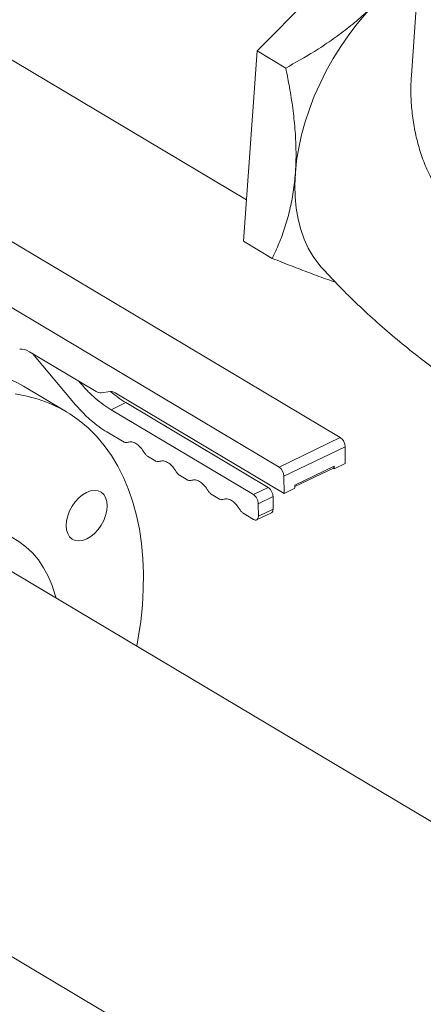
# Model space of a CAD drawing. Extents: x 19.1 to 29.8, y 0.6 to 8.7.
# Drawn here: x 21.4 to 21.5, y 4.7 to 5 of the extents above; entities that cross this region are included whole.
import ezdxf

# ---------------------------------------------------------------- set-up
doc = ezdxf.new("R2010")
doc.units = 0
doc.header["$MEASUREMENT"] = 0
doc.layers.get('0').update_dxf_attribs({"linetype": 'CONTINUOUS'})
doc.layers.add('D7', color=7, linetype='CONTINUOUS')

# ---------------------------------------------------------------- blocks, each defined once
blk = doc.blocks.new('A$C36E416CE')
at = {"lineweight": 15}
for p, q in [((1.830416988429239, 1.947683750398424), (1.872087621143866, 1.989921228383366)), ((1.877500472939975, 1.987815296494423), (1.874158262614845, 1.940701451742734)), ((1.704146162905342, 1.97892499484629), (1.827422986958499, 1.905477817360044)), ((1.826589631386188, 1.893730144613113), (1.830416988429239, 1.947683750398424)), ((1.830416988429239, 1.947683750398424), (1.838538427209318, 1.942845073217165)), ((1.854016442730259, 1.838109648772176), (1.703574841858273, 1.927741345933632)), ((1.686198489032765, 1.919389237513214), (1.836640089904751, 1.829757540351758)), ((1.826589631386188, 1.893730144613113), (1.834711070166268, 1.888891467431855)), ((1.765845239718534, 1.862441404822504), (1.784783952585006, 1.851157897026547)), ((1.76666544007664, 1.861952728399323), (1.778933403758547, 1.8474162226326)), ((1.780154663603103, 1.853721961443491), (1.779825321436011, 1.854112194306047)), ((1.780154663603103, 1.853721961443491), (1.780334879214312, 1.853808583782423)), ((1.776347230578072, 1.845426212365784), (1.764146409334334, 1.852695347422189)), ((1.786173564973655, 1.850801108393632), (1.788733089872725, 1.851147233682569)), ((1.790122702261389, 1.850790445049653), (1.838041644670728, 1.82224078784422)), ((1.793161854363962, 1.848010402068357), (1.788972915415588, 1.845996948922314)), ((1.833550899120542, 1.823946987379336), (1.793161854363962, 1.848010402068357)), ((1.829361960172168, 1.821933534233293), (1.788972915415588, 1.845996948922314)), ((1.787751655571032, 1.839691210111424), (1.792674661166959, 1.836758129473218)), ((1.836640089904751, 1.829757540351758), (1.854016442730259, 1.838109648772176)), ((1.838033424607136, 1.827169066084562), (1.855409777432644, 1.83552117450498)), ((1.855417703883166, 1.830768929803528), (1.855409777432644, 1.83552117450498)), ((1.799333397865528, 1.832790916496321), (1.801712287197734, 1.831373596506583)), ((1.852314791537299, 1.829277485621195), (1.855417703883166, 1.830768929803528)), ((1.841143089089048, 1.824612317114931), (1.852313617222823, 1.829981537170682)), ((1.841143793266685, 1.824205206513921), (1.852069701462728, 1.829456847681738)), ((1.852314791537299, 1.829277485621195), (1.852038695507549, 1.829441981050533)), ((1.852100960133019, 1.829474016460742), (1.852314306290939, 1.829576563310469)), ((1.852313839406708, 1.829849165744799), (1.852304737608168, 1.829844790879197)), ((1.852313617222823, 1.829981537170682), (1.852314791537299, 1.829277485621195)), ((1.808370958640797, 1.827406422408303), (1.810749913228495, 1.825989063539947)), ((1.838041644670728, 1.82224078784422), (1.838033424607136, 1.827169066084562)), ((1.829361960172168, 1.821933534233293), (1.833550899120542, 1.823946987379336)), ((1.838041644670728, 1.82224078784422), (1.841144557016595, 1.823732232026551)), ((1.841144557016595, 1.823732232026551), (1.841143089089048, 1.824612317114931)), ((1.817408584671572, 1.822021889441666), (1.81978753925927, 1.820604530573312)), ((1.830755294874567, 1.819345059966097), (1.834944233822927, 1.82135851311214)), ((1.834950105257551, 1.817838337970772), (1.834944233822927, 1.82135851311214)), ((1.830761166309191, 1.815824884824731), (1.830755294874567, 1.819345059966097)), ((1.830761166309191, 1.815824884824731), (1.834950105257551, 1.817838337970772)), ((1.826446210702347, 1.816637356475032), (1.829373703041416, 1.81489318395056)), ((1.830271594664797, 1.814774822356257), (1.834463810260647, 1.816789850453916)), ((2.083669520993848, 1.607762648902091), (1.752164269028132, 1.805270374022004)), ((1.704146140549557, 1.724751467415614), (2.040201966639547, 1.524532552841115))]:
    blk.add_line(p, q, dxfattribs=at)
at = {"lineweight": 15, "flags": 128}
for points in [[(1.864014787696494, 1.96119879995386), (1.861365474147011, 1.958373437281543), (1.858826186806088, 1.955380307384519), (1.856410889536921, 1.952236022133443), (1.854133398610546, 1.948958300537647), (1.852006217710045, 1.945565388110816), (1.850041266350008, 1.942076241648103), (1.848249588550122, 1.938510430533454), (1.846641061887571, 1.934887810880259), (1.845224980046627, 1.931228784871221), (1.844009179218165, 1.927553777513682), (1.843000038237552, 1.923883154033533), (1.842203935113407, 1.920237775293107), (1.841624625813029, 1.916637675875311), (1.841265865649266, 1.9131032827419)], [(1.841265865649266, 1.9131032827419), (1.841129079598975, 1.90965406810117), (1.841215692466765, 1.906309607419015), (1.841524798859044, 1.903088438801801), (1.842054911108239, 1.900008675803871), (1.84280308556902, 1.897087546137413), (1.843764631532952, 1.894341148419165), (1.84493485898054, 1.891785168235507), (1.846306748624091, 1.889433696222312), (1.847872699763034, 1.887299882175482), (1.848621821172191, 1.886432436190868)], [(1.716029911352596, 1.851360528417584), (1.719910066636576, 1.853103041427819), (1.723778724464484, 1.854595400747551), (1.727623759311701, 1.855832935540803), (1.731433445030508, 1.856811828314254), (1.735195835514393, 1.857529065244599), (1.738899493530898, 1.857982373137447), (1.742532761613251, 1.858170447680551), (1.746084637073, 1.858092629976283), (1.749543896987394, 1.85774923000917), (1.752900046026443, 1.857141238177275), (1.756142660158947, 1.856270588544377), (1.759261678598936, 1.855139885805307), (1.762247476206728, 1.85375268810309), (1.764146409334334, 1.852695347422189)], [(1.796273311716124, 1.778990579522762), (1.796693687825428, 1.781322275671237), (1.797384097477124, 1.785989297560147), (1.797861171507893, 1.790591145542682), (1.798123403411825, 1.795113537245659), (1.798170014826855, 1.799542540285135), (1.798000810181609, 1.803864337056429), (1.797616394449609, 1.808065742761243), (1.797017955532883, 1.812133604774465), (1.796207263159591, 1.816055463492741), (1.795186888016236, 1.819819244300885), (1.793959983304351, 1.823413152575116), (1.792530283913965, 1.826826169319479), (1.790902252741137, 1.83004770813334), (1.789080934508181, 1.833067875637821), (1.787071956039131, 1.835877306263657), (1.784881453169863, 1.838467292464418), (1.782516289191197, 1.840829889713279), (1.779983763729167, 1.842957693901254), (1.777291612193896, 1.844844171761475), (1.774448297450466, 1.846483553046686), (1.771462499842674, 1.847870750748901), (1.768343481402685, 1.849001453487973), (1.765100867270196, 1.84987210312087), (1.761744718231146, 1.850480094952766)], [(1.782060810034043, 1.822581949968431), (1.783196052215008, 1.823000712888416), (1.784288093576198, 1.823149701964335), (1.78529496891807, 1.823023213878046), (1.786177974532624, 1.822626206930917), (1.786903199372137, 1.821973796930171), (1.787442691319558, 1.821091073717032), (1.787775843555213, 1.820012031418799), (1.787889761384424, 1.818778091322028), (1.787780139041349, 1.817436704526057), (1.787451117229185, 1.8160393820055), (1.786915431917979, 1.814639864668451), (1.786193543603108, 1.813291886035807), (1.785313276126733, 1.812047262519134), (1.784308435546809, 1.810953824137884), (1.783217647173533, 1.81005361544551), (1.782082827982766, 1.809381251885269), (1.780947585801801, 1.808962488965284), (1.779855544440625, 1.808813499889365), (1.778848669098739, 1.808939987975655), (1.777965663346411, 1.809337077528856), (1.777240438506883, 1.809989487529603), (1.776700946559462, 1.810872210742741), (1.776367794323807, 1.811951253040974), (1.776253803680223, 1.813185158138819), (1.776363498837686, 1.814526579933715), (1.776692520649835, 1.815923902454272), (1.777228205961041, 1.817323419791321), (1.777950094275926, 1.818671398423965), (1.778830361890076, 1.819915939334567), (1.77983520247, 1.821009377715815), (1.780925990843276, 1.821909586408188), (1.782060810034043, 1.822581949968431)], [(1.733429379605969, 1.808552590195876), (1.736401829622313, 1.809859467457863), (1.739359212073044, 1.81091579777918), (1.74228612313269, 1.811716326645091), (1.74516719414294, 1.812256560494968), (1.747987490438394, 1.812533950489242), (1.750732367095598, 1.812546996450831), (1.753387395705349, 1.812295459684433), (1.75593872789344, 1.811780868395434), (1.758373169375151, 1.811005809234186), (1.760677960685346, 1.809974317935677), (1.762841068849387, 1.808691771496991), (1.764851260335352, 1.807164840570185), (1.766698100916148, 1.805401572068342), (1.768371810454187, 1.80341107134952), (1.769863772602026, 1.801203747209215), (1.771166243682647, 1.798791089278599), (1.772272352551656, 1.796185750630584), (1.773176319867137, 1.793401157140171), (1.773383110040559, 1.792628360051251)]]:
    blk.add_lwpolyline(points, dxfattribs=at)
at = {"lineweight": 15}
for centre, radius, start, end in [((1.76342462304402, 1.858782661019064), 0.004387002542075574, 56.51146828317422, 94.68877821958273), ((1.785994373798989, 1.852987708557971), 0.002193930207590079, 236.5153447701857, 274.6849017325396), ((1.788912661297207, 1.848962114506645), 0.002192485281473973, 56.50227992780053, 94.69796657497727), ((1.852161020179825, 1.835441662063922), 0.003249730129734276, 1.402018562313917, 55.18373463217438), ((1.834784667354302, 1.827089553643501), 0.003249730129741353, 1.402018562374293, 55.18373463207615), ((1.851777716372045, 1.829911624743731), 0.0005404419203755242, 302.7020881293357, 7.432702701552649)]:
    blk.add_arc(centre, radius, start, end, dxfattribs=at)
for points, knots in [([(1.864014787696494, 1.96119879995386), (1.862734869631968, 1.959952678866197), (1.860174915296501, 1.957460321605778), (1.855928893015577, 1.953955589496499), (1.851419829044051, 1.950641576552457), (1.845657900606842, 1.94683714322576), (1.841268963049121, 1.944376154186902), (1.838538427209318, 1.942845073217165)], [0, 0, 0, 0, 0.1741527410048961, 0.3483215658276088, 0.5270123785283947, 0.705735241107749, 0.9999999999999999, 0.9999999999999999, 0.9999999999999999, 0.9999999999999999]), ([(1.838538427209318, 1.942845073217165), (1.838858085579151, 1.941265061003232), (1.839577594778095, 1.937708660077556), (1.840462327101168, 1.932198162270858), (1.841149748012402, 1.926296641289198), (1.841485127556016, 1.920454121873981), (1.841454449952597, 1.916060145459062), (1.841301098210938, 1.913655703310156), (1.841265865649266, 1.9131032827419)], [0, 0, 0, 0, 0.1550828091966475, 0.3490711282608649, 0.5430112850604207, 0.7418769654189373, 0.9406962344639496, 1, 1, 1, 1]), ([(1.923149136288533, 1.907198003045927), (1.922290946429559, 1.906880450168582), (1.919749889194708, 1.905940191986795), (1.91562841797759, 1.904506688566365), (1.910760267365408, 1.90295536463473), (1.905976843033674, 1.901647167974569), (1.901881908223377, 1.900828713592275), (1.898474927310705, 1.900448015393221), (1.895685080833477, 1.900389637391322), (1.892925961659831, 1.900668559038069), (1.890026912501714, 1.901425767328346), (1.887074424172756, 1.902887749782229), (1.884590759914477, 1.904932914117866), (1.882686806263852, 1.907088352433941), (1.880754163169431, 1.909779734063735), (1.878788008117599, 1.913428464859487), (1.876978943973075, 1.918026008607743), (1.875638436325975, 1.922691812030637), (1.874681830784798, 1.927479025026793), (1.874123807110667, 1.932418447417687), (1.873932656446602, 1.936850708805782), (1.874131512272687, 1.939606629285965), (1.874210272147128, 1.940698153508539)], [0, 0, 0, 0, 0.03114873707962842, 0.09222985203705733, 0.1533101197179335, 0.2158583016805909, 0.2783751868034993, 0.3163944984993172, 0.3543936810368371, 0.3937461580672369, 0.4330634201366471, 0.4812105211138792, 0.5309507222489441, 0.5621688678185063, 0.5934028378228283, 0.6575183362617606, 0.7161669271308765, 0.7748389177235718, 0.834964432081071, 0.8950940353347786, 0.9584503971185339, 1, 1, 1, 1]), ([(1.841265865649266, 1.9131032827419), (1.841095418215378, 1.911299898973705), (1.840754489180558, 1.907692769940057), (1.839730681466552, 1.902580035606312), (1.838356119398217, 1.897716788603368), (1.836674927722715, 1.893124982862256), (1.835361502537527, 1.890293613667528), (1.834711070166268, 1.888891467431855)], [0, 0, 0, 0, 0.1969498809740053, 0.3939392415324589, 0.5971977346259336, 0.8005248905135176, 1, 1, 1, 1]), ([(1.834711070166268, 1.888891467431855), (1.836530691924327, 1.888169226008277), (1.840169368366649, 1.886724968243169), (1.845428295065833, 1.884719163075384), (1.849636715094082, 1.883161328953618), (1.851923780293067, 1.882380963197392), (1.852651444855997, 1.882132677968277)], [0, 0, 0, 0, 0.2855903197181143, 0.5710916369894451, 0.8635362836845616, 1, 1, 1, 1]), ([(1.848620888167435, 1.886450134416418), (1.850113701805586, 1.884828050592399), (1.853262529021283, 1.881406550707448), (1.858329439856224, 1.876372067516844), (1.863754002785345, 1.871315557738822), (1.869381449072311, 1.866434181389674), (1.875193355286346, 1.861736769263707), (1.881177510168801, 1.857235397595614), (1.88732118359869, 1.85294093028909), (1.893610038313245, 1.848861966063439), (1.900031230783771, 1.845007574437557), (1.906569004587812, 1.841384133171148), (1.91320999015635, 1.837999430004723), (1.919937303169409, 1.834856255633012), (1.926737727844714, 1.831966795835746), (1.932461717506872, 1.829744613260232), (1.935925725663285, 1.828534494399069), (1.937085909899341, 1.828135940985499)], [0, 0, 0, 0, 0.06088421869563421, 0.1284245266353687, 0.1961013789343583, 0.2638683608983644, 0.3316835515772857, 0.399508845030587, 0.4673159976430343, 0.5350676955625279, 0.602736412077165, 0.6702932279281337, 0.737704005225226, 0.8049384827428618, 0.871966597426899, 0.9387562838945397, 0.9723200440348587, 0.9723200440348587, 0.9723200440348587, 0.9723200440348587]), ([(1.788972915415588, 1.845996948922314), (1.788214426191704, 1.846478815522052), (1.786697435968737, 1.847442556202265), (1.784450170633324, 1.849272752365509), (1.782248751140816, 1.85133969337245), (1.780852686687044, 1.852927879020592), (1.780154663603103, 1.853721961443491)], [0, 0, 0, 0, 0.2499970104244357, 0.499997901927918, 0.7500022255229327, 1, 1, 1, 1]), ([(1.793161854363962, 1.848010402068357), (1.792402593647868, 1.848487474285814), (1.7909715357025, 1.849386662104771), (1.789565417711533, 1.850564640240468), (1.788905328318609, 1.851117631438545)], [0, 0, 0, 0, 0.5305590304946869, 1, 1, 1, 1]), ([(1.778933403758547, 1.8474162226326), (1.779631426842474, 1.846622140209701), (1.78102749129626, 1.84503395456156), (1.783228910788754, 1.842967013554619), (1.785476176124181, 1.841136817391376), (1.786993166347134, 1.840173076711161), (1.787751655571032, 1.839691210111424)], [0, 0, 0, 0, 0.2499977744770672, 0.500002098072082, 0.7500029895755642, 1, 1, 1, 1]), ([(1.792674661166959, 1.836758129473218), (1.792881261274605, 1.836709427875943), (1.793294463021443, 1.836612024320362), (1.7936434955589, 1.836720455801417), (1.793818012474478, 1.836774671742895)], [0, 0, 0, 0, 0.4999981467355835, 1, 1, 1, 1]), ([(1.793818012474478, 1.836774671742895), (1.794148555848853, 1.836852742250877), (1.79480964073689, 1.837008882827363), (1.796001074278895, 1.836526771361327), (1.797193268267339, 1.835588739863474), (1.79785618974174, 1.834643768693389), (1.798187651411869, 1.834171281778478)], [0, 0, 0, 0, 0.2500007036547363, 0.5, 0.7499992963452636, 1, 1, 1, 1]), ([(1.798187651411869, 1.834171281778478), (1.798362696234651, 1.833908798770415), (1.798712801457174, 1.833383809396316), (1.799126526260228, 1.832988553324934), (1.799333397865528, 1.832790916496321)], [0, 0, 0, 0, 0.4999777538614757, 1, 1, 1, 1]), ([(1.801712287197734, 1.831373596506583), (1.80191888730538, 1.831324894909307), (1.802332089052218, 1.831227491353727), (1.802681121589675, 1.831335922834781), (1.802855638505253, 1.83139013877626)], [0, 0, 0, 0, 0.4999981467355835, 1, 1, 1, 1]), ([(1.802855638505253, 1.83139013877626), (1.803186181879628, 1.831468209284242), (1.803847266767665, 1.831624349860728), (1.80503870030967, 1.831142238394691), (1.806230894298114, 1.830204206896838), (1.806893815772515, 1.829259235726753), (1.807225277442644, 1.828786748811845)], [0, 0, 0, 0, 0.2500007036547363, 0.5, 0.7499992963452636, 1, 1, 1, 1]), ([(1.807225277442644, 1.828786748811845), (1.807400322590386, 1.828524267066107), (1.807750411588277, 1.827999305520419), (1.808164110134417, 1.827604049623999), (1.808370958640797, 1.827406422408303)], [0, 0, 0, 0, 0.5000018532644165, 1, 1, 1, 1]), ([(1.810749913228495, 1.825989063539947), (1.810956513336155, 1.825940361942672), (1.811369715082993, 1.825842958387091), (1.81171874762045, 1.825951389868146), (1.811893264536028, 1.826005605809624)], [0, 0, 0, 0, 0.4999981467355835, 1, 1, 1, 1]), ([(1.811893264536028, 1.826005605809624), (1.812223807910403, 1.826083676317606), (1.81288489279844, 1.826239816894092), (1.814076326340444, 1.825757705428056), (1.815268520328889, 1.824819673930203), (1.815931441803276, 1.823874702760118), (1.816262903473419, 1.823402215845207)], [0, 0, 0, 0, 0.2500007036547363, 0.5, 0.7499992963452636, 1, 1, 1, 1]), ([(1.816262903473419, 1.823402215845207), (1.816437948621161, 1.823139734099471), (1.816788037619052, 1.822614772553783), (1.817201736165192, 1.822219516657364), (1.817408584671572, 1.822021889441666)], [0, 0, 0, 0, 0.5000018532644165, 1, 1, 1, 1]), ([(1.834944233822927, 1.82135851311214), (1.834922946527929, 1.821601608504509), (1.834880370993975, 1.822087810068845), (1.834557868516757, 1.822861163397927), (1.834097626211662, 1.823542066869613), (1.833733143440799, 1.823812012427024), (1.833550899120542, 1.823946987379336)], [0, 0, 0, 0, 0.2500021739942047, 0.5000154338563896, 0.7500036910447323, 1, 1, 1, 1]), ([(1.81978753925927, 1.820604530573312), (1.819994139366916, 1.820555828976036), (1.820407341113768, 1.820458425420456), (1.820756373651225, 1.82056685690151), (1.820930890566803, 1.820621072842989)], [0, 0, 0, 0, 0.4999981467355835, 1, 1, 1, 1]), ([(1.820930890566803, 1.820621072842989), (1.821261433941164, 1.82069914335097), (1.821922518829215, 1.820855283927457), (1.823113952371205, 1.82037317246142), (1.82430614635965, 1.819435140963567), (1.824969067834051, 1.818490169793482), (1.82530052950418, 1.818017682878573)], [0, 0, 0, 0, 0.2500007036547363, 0.5, 0.7499992963452636, 1, 1, 1, 1]), ([(1.830755294874567, 1.819345059966097), (1.830734007579569, 1.819588155358468), (1.830691432045615, 1.820074356922803), (1.830368929568383, 1.820847710251884), (1.829908687263302, 1.821528613723571), (1.829544204492425, 1.821798559280983), (1.829361960172168, 1.821933534233293)], [0, 0, 0, 0, 0.2500021739942047, 0.5000154338563896, 0.7500036910447323, 1, 1, 1, 1]), ([(1.82530052950418, 1.818017682878573), (1.825475574651936, 1.817755201132836), (1.825825663649827, 1.817230239587148), (1.826239362195967, 1.816834983690726), (1.826446210702347, 1.816637356475032)], [0, 0, 0, 0, 0.5000018532644165, 1, 1, 1, 1]), ([(1.834452454548927, 1.81681329454553), (1.834483933807991, 1.816819552916635), (1.834668762560685, 1.816856298601242), (1.834882633119452, 1.817198974568559), (1.834927614127512, 1.817625212882041), (1.834950105257551, 1.817838337970772)], [0, 0, 0, 0, 0.09308246394665666, 0.546528610336498, 1, 1, 1, 1]), ([(1.829373703041416, 1.81489318395056), (1.829555858967769, 1.814811086003965), (1.829920160680448, 1.814646894680902), (1.830379026489585, 1.814780173191019), (1.830699626041483, 1.815170316507724), (1.83074065250597, 1.815606691337021), (1.830761166309191, 1.815824884824731)], [0, 0, 0, 0, 0.2500069585361008, 0.5, 0.7499930414638991, 1, 1, 1, 1])]:
    blk.add_open_spline(points, degree=3, knots=knots, dxfattribs=at)

msp = doc.modelspace()

# ---------------------------------------------------------------- block references
at = {"layer": 'D7', "color": 7, "linetype": 'Continuous'}
msp.add_blockref('A$C36E416CE', (19.64018468376661, 3.000850379533764), dxfattribs=at)

doc.saveas('drawing.dxf')
